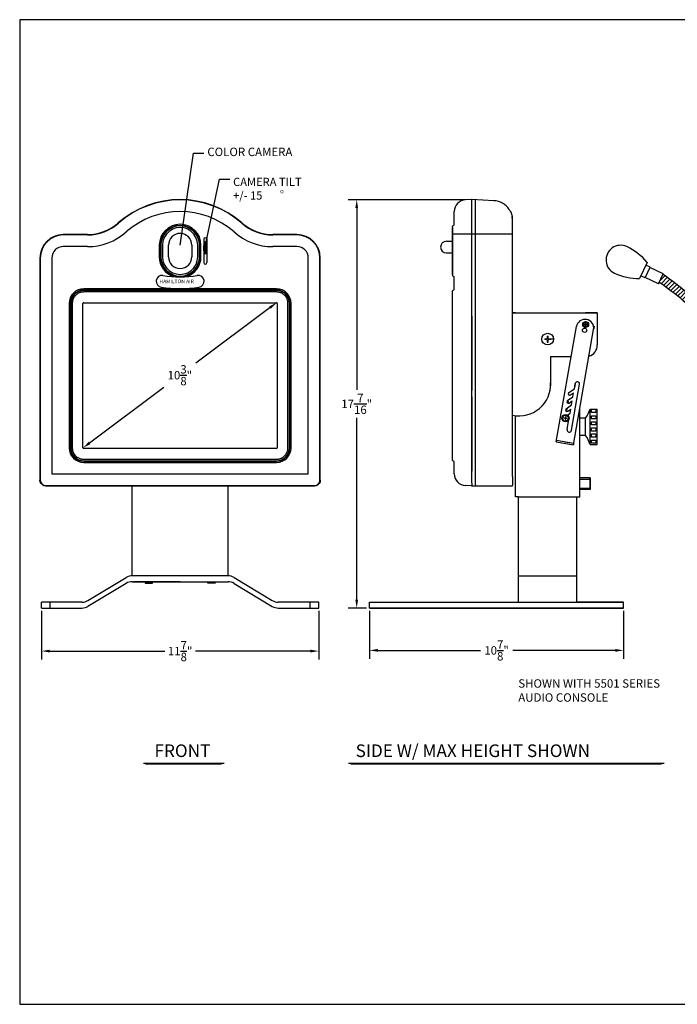
# Model space of a CAD drawing. Units: inches. Extents: x 178 to 269.1, y 43.9 to 142.7.
# Drawn here: x 212.9 to 241.1, y 43.9 to 86 of the extents above; entities that cross this region are included whole.
import ezdxf
from ezdxf.enums import TextEntityAlignment as Align

# ---------------------------------------------------------------- set-up
doc = ezdxf.new("R2010")
doc.units = ezdxf.units.IN
doc.header["$MEASUREMENT"] = 0
doc.dimstyles.get("Standard").update_dxf_attribs({"dimtxt": 0.18, "dimasz": 0.18, "dimexe": 0.18, "dimexo": 0.0625, "dimgap": 0.09, "dimtad": 0, "dimtih": 1, "dimtoh": 1, "dimdec": 4, "dimzin": 0, "dimdsep": 46, "dimlunit": 5, "dimtxsty": 'Standard', "dimcen": 0.09, "dimadec": 0, "dimazin": 0, "dimtfac": 1, "dimtdec": 4, "dimtofl": 0, "dimtmove": 0, "dimatfit": 3, "dimfxl": 0, "dimtolj": 1, "dimtzin": 0, "dimarcsym": 0})

# ---------------------------------------------------------------- blocks, each defined once
blk = doc.blocks.new('*D331')
at = {"color": 0, "lineweight": -2}
for p, q in [((227.916, 60.761), (227.916, 58.714)), ((238.791, 60.761), (238.791, 58.714)), ((228.276, 59.074), (232.664, 59.074)), ((238.431, 59.074), (234.044, 59.074))]:
    blk.add_line(p, q, dxfattribs=at)
at = {"color": 0}
for points in [[(228.276, 59.134), (228.276, 59.014), (227.916, 59.074)], [(238.431, 59.134), (238.431, 59.014), (238.791, 59.074)]]:
    blk.add_solid(points, dxfattribs=at)
at = {"layer": 'Defpoints', "color": 0}
for p in [(227.916, 60.886), (238.791, 60.886), (238.791, 59.074)]:
    blk.add_point(p, dxfattribs=at)
at = {"color": 0, "insert": (233.354, 59.074), "char_height": 0.36, "attachment_point": 5}
blk.add_mtext('\\A1;10{\\H1.000000x;\\S7/8;}"', dxfattribs=at)
blk = doc.blocks.new('*D334')
at = {"color": 0, "lineweight": -2}
for p, q in [((232.026, 78.348), (227.008, 78.348)), ((227.368, 77.988), (227.368, 70.217)), ((227.368, 61.246), (227.368, 69.017)), ((227.791, 60.886), (227.008, 60.886))]:
    blk.add_line(p, q, dxfattribs=at)
at = {"color": 0}
for points in [[(227.308, 77.988), (227.428, 77.988), (227.368, 78.348)], [(227.308, 61.246), (227.428, 61.246), (227.368, 60.886)]]:
    blk.add_solid(points, dxfattribs=at)
at = {"layer": 'Defpoints', "color": 0}
for p in [(227.368, 78.348), (232.151, 78.348), (227.916, 60.886)]:
    blk.add_point(p, dxfattribs=at)
at = {"color": 0, "insert": (227.368, 69.617), "char_height": 0.36, "attachment_point": 5}
blk.add_mtext('\\A1;17{\\H1.000000x;\\S7/16;}"', dxfattribs=at)
blk = doc.blocks.new('BORDER')
for p, q in [((1, 1), (0, 1)), ((0, 1), (0, 0)), ((0, 0), (1, 0))]:
    blk.add_line(p, q)
blk = doc.blocks.new('CATALOGPAPERAIR')
at = {"xscale": 443.2082176208496, "yscale": 332.4061632156372, "zscale": 443.2082176208496}
blk.add_blockref('BORDER', (8.17, 8.35), dxfattribs=at)
for tag, p, height in [('REV1', (379.87, 335.22), 3), ('REV2', (379.87, 326.53), 3), ('DWG#', (394.87, 11.6), 2.5), ('DATE', (429.68, 11.6), 2.5)]:
    blk.add_attdef(tag, p, '', height=height)
for tag, p in [('FIRSTLINE', (402.68, 38.16)), ('SECONDLINE', (402.68, 30.97)), ('THIRDLINE', (402.68, 23.85))]:
    blk.add_attdef(tag, text='', height=3).set_placement(p, align=Align.MIDDLE_CENTER)
blk = doc.blocks.new('*D336')
at = {"color": 0, "lineweight": -2}
for p, q in [((213.873, 60.761), (213.873, 58.684)), ((225.748, 60.761), (225.748, 58.684)), ((214.233, 59.044), (219.15, 59.044)), ((225.388, 59.044), (220.47, 59.044))]:
    blk.add_line(p, q, dxfattribs=at)
at = {"color": 0}
for points in [[(214.233, 59.104), (214.233, 58.984), (213.873, 59.044)], [(225.388, 59.104), (225.388, 58.984), (225.748, 59.044)]]:
    blk.add_solid(points, dxfattribs=at)
at = {"layer": 'Defpoints', "color": 0}
for p in [(213.873, 60.886), (225.748, 60.886), (225.748, 59.044)]:
    blk.add_point(p, dxfattribs=at)
at = {"color": 0, "insert": (219.81, 59.044), "char_height": 0.36, "attachment_point": 5}
blk.add_mtext('\\A1;11{\\H1.000000x;\\S7/8;}"', dxfattribs=at)

msp = doc.modelspace()

# ---------------------------------------------------------------- hatches: boundary and pattern name
h = msp.add_hatch()
h.set_pattern_fill('ANSI31', color=256, style=0)
edge = h.paths.add_edge_path()
edge.add_spline(control_points=[(245.51141, 66.26534), (245.32674, 66.3024), (245.15798, 66.36195), (244.6832, 66.6026), (244.40855, 66.84767), (243.92503, 67.48501), (243.71874, 67.87642), (243.37351, 68.74741), (243.23438, 69.22638), (243.03558, 70.09109), (242.96474, 70.47175), (242.86131, 71.11799), (242.8242, 71.38472), (242.7552, 71.91032), (242.72148, 72.17219), (242.6185, 72.6835), (242.55002, 72.93375), (242.33907, 73.40671), (242.20109, 73.62044), (241.88683, 74.00762), (241.7098, 74.18374), (241.2095, 74.62542), (240.86758, 74.87223), (240.47683, 75.15738)], knot_values=[0, 0, 0, 0, 0.66633098, 0.66633098, 2.00696247, 2.00696247, 3.34759397, 3.34759397, 4.68822547, 4.68822547, 5.70844232, 5.70844232, 6.44994173, 6.44994173, 7.19144114, 7.19144114, 7.91369268, 7.91369268, 8.60359224, 8.60359224, 9.2934918, 9.2934918, 10.4472133, 10.4472133, 10.4472133, 10.4472133], degree=3, periodic=0)
edge.add_line((240.47683, 75.15738), (240.31503, 74.8094))
edge.add_spline(control_points=[(240.31503, 74.8094), (241.02442, 74.2956), (242.2151, 73.43322), (242.57285, 69.94856), (243.37319, 66.31198), (245.43762, 65.89767)], knot_values=[0, 0, 0, 0, 2.4608586, 4.13044617, 10.4472133, 10.4472133, 10.4472133, 10.4472133], degree=3, periodic=0)
edge.add_spline(control_points=[(245.43762, 65.89767), (245.43932, 65.90616), (246.91391, 65.38985), (247.70351, 65.24889), (248.4866, 65.10909)], knot_values=[0, 0, 0, 0, 0.02599253, 3.1501468, 3.1501468, 3.1501468, 3.1501468], degree=3, periodic=0)
edge.add_line((248.4866, 65.10909), (248.85705, 65.10909))
edge.add_spline(control_points=[(248.85705, 65.10909), (248.8571, 65.13793), (248.85408, 65.16816), (248.8319, 65.26083), (248.79966, 65.31712), (248.71776, 65.41348), (248.6725, 65.43771), (248.6092, 65.46835), (248.58782, 65.47451), (248.55278, 65.48416), (248.54104, 65.48629), (248.5237, 65.48952), (248.52188, 65.48976), (248.50347, 65.49296), (248.48848, 65.49558), (248.46612, 65.4995), (248.45869, 65.50081), (248.41277, 65.50891), (248.37479, 65.51569), (248.31858, 65.52585), (248.29997, 65.52924), (248.18682, 65.54996), (248.09543, 65.56726), (247.96292, 65.59316), (247.91952, 65.60178), (247.67332, 65.65148), (247.48649, 65.69235), (247.22644, 65.75338), (247.14312, 65.77368), (246.65568, 65.89657), (246.32452, 65.99807), (245.8585, 66.1521), (245.70823, 66.20378), (245.51141, 66.26534)], knot_values=[0, 0, 0, 0, 0.00153043, 0.00153043, 0.00476409, 0.00476409, 0.00959836, 0.00959836, 0.01443263, 0.01443263, 0.02010496, 0.02010496, 0.02707763, 0.02707763, 0.05848326, 0.05848326, 0.07418607, 0.07418607, 0.15571483, 0.15571483, 0.19647921, 0.19647921, 0.40526296, 0.40526296, 0.50965484, 0.50965484, 1.00752757, 1.00752757, 1.25646393, 1.25646393, 2.51736606, 2.51736606, 3.14781713, 3.14781713, 3.14781713, 3.14781713], degree=3, periodic=0)

# ---------------------------------------------------------------- linework, layer by layer
at = {"linetype": 'Continuous'}
for p, q in [((232.28123, 78.35506), (232.02006, 78.34137)), ((232.28123, 78.35506), (232.28123, 78.34835)), ((232.28123, 78.34835), (232.29623, 78.34835)), ((232.29123, 77.92085), (232.29123, 78.35585)), ((233.23572, 78.30635), (232.29123, 78.35585)), ((232.29123, 78.34207), (232.30432, 78.35516)), ((232.29623, 78.31597), (232.29623, 78.34835)), ((232.44623, 78.30285), (232.44858, 78.3476)), ((232.29623, 78.19036), (232.29123, 78.19062)), ((232.29623, 66.22997), (232.29623, 78.23172)), ((232.43478, 78.24384), (232.44623, 78.2553)), ((232.44623, 66.15885), (232.44623, 78.30285)), ((231.54623, 77.29922), (231.54623, 77.84206)), ((234.04123, 77.45751), (234.02295, 77.63285)), ((231.45861, 77.15933), (231.45861, 75.1546)), ((231.46172, 77.16039), (231.45864, 77.1796)), ((231.46172, 77.16039), (231.46172, 75.1533)), ((231.51623, 77.24726), (231.48864, 77.23133)), ((234.04123, 66.51379), (234.04123, 77.45751)), ((215.84185, 76.85427), (214.81047, 76.85427)), ((215.84185, 76.84059), (214.81047, 76.84059)), ((224.81047, 76.85427), (223.7791, 76.85427)), ((224.81047, 76.84059), (223.7791, 76.84059)), ((215.84185, 76.34127), (214.81047, 76.34127)), ((218.9181, 76.40606), (218.9181, 75.90606)), ((218.97006, 76.40606), (218.97006, 75.90606)), ((218.98599, 76.40606), (218.98599, 75.90606)), ((219.05693, 76.40606), (219.05693, 75.90606)), ((219.31047, 75.90606), (219.31047, 76.40606)), ((220.31047, 76.40606), (220.31047, 75.90606)), ((220.56402, 75.90606), (220.56402, 76.40606)), ((220.63496, 75.90606), (220.63496, 76.40606)), ((220.65089, 75.90606), (220.65089, 76.40606)), ((220.70285, 75.90606), (220.70285, 76.40606)), ((224.81047, 76.34127), (223.7791, 76.34127)), ((213.81126, 75.85506), (213.81126, 66.3555)), ((213.82495, 75.85506), (213.82495, 66.36919)), ((214.32426, 75.85506), (214.32426, 66.61885)), ((225.29669, 66.61885), (225.29669, 75.85506)), ((225.796, 66.36919), (225.796, 75.85506)), ((225.80969, 66.3555), (225.80969, 75.85506)), ((231.45864, 75.13409), (231.46172, 75.1533)), ((231.51623, 75.06643), (231.48864, 75.08236)), ((231.53976, 75.05285), (231.53235, 75.05285)), ((231.54623, 75.04911), (231.53976, 75.05285)), ((231.54623, 74.53672), (231.54623, 75.05285)), ((223.93797, 74.53594), (215.68297, 74.53594)), ((223.93797, 74.48397), (215.68297, 74.48397)), ((223.93797, 74.46508), (215.68297, 74.46508)), ((223.93797, 74.40135), (215.68297, 74.40135)), ((231.45351, 74.39982), (231.45349, 67.35949)), ((231.45467, 74.39592), (231.45467, 67.73835)), ((231.51623, 74.48476), (231.48351, 74.46587)), ((215.0606, 73.91356), (215.0606, 67.73756)), ((215.11256, 73.91356), (215.11256, 67.73756)), ((215.13145, 73.91356), (215.13145, 67.73756)), ((215.19518, 73.91356), (215.19518, 67.73756)), ((215.65297, 67.73756), (215.65297, 73.91356)), ((215.68297, 73.94356), (223.93797, 73.94356)), ((223.96797, 73.91356), (223.96797, 67.73756)), ((224.42577, 67.73756), (224.42577, 73.91356)), ((224.4895, 67.73756), (224.4895, 73.91356)), ((224.50839, 67.73756), (224.50839, 73.91356)), ((224.56035, 67.73756), (224.56035, 73.91356)), ((232.29123, 73.36785), (232.29123, 70.19385)), ((232.29123, 69.91785), (232.29123, 66.74385)), ((223.93797, 67.70756), (215.68297, 67.70756)), ((231.45467, 67.73835), (231.45467, 67.25112)), ((215.68297, 67.24977), (223.93797, 67.24977)), ((215.68297, 67.18604), (223.93797, 67.18604)), ((215.68297, 67.16715), (223.93797, 67.16715)), ((215.68297, 67.11518), (223.93797, 67.11518)), ((231.45349, 67.35949), (231.45344, 67.29415)), ((231.45467, 67.25069), (231.45467, 67.25055)), ((231.51623, 67.16793), (231.48351, 67.18682)), ((231.54623, 66.61963), (231.54623, 67.11597)), ((214.32426, 66.61885), (225.29669, 66.61885)), ((214.07461, 66.11953), (225.54634, 66.11953)), ((232.28123, 66.10663), (232.02006, 66.12032)), ((232.29623, 66.22997), (232.29123, 66.10585)), ((232.44623, 66.15885), (232.44623, 66.10585)), ((214.06013, 66.10585), (225.56082, 66.10585)), ((214.06092, 66.10585), (225.56003, 66.10585)), ((232.28123, 66.10663), (232.29123, 66.10585)), ((232.29123, 66.10585), (234.01123, 66.10585))]:
    msp.add_line(p, q, dxfattribs=at)
for p, q in [((220.82785, 76.65606), (220.82785, 75.65606)), ((220.95285, 76.65606), (220.95285, 75.65606)), ((231.45861, 76.88427), (234.04123, 76.88427)), ((220.82785, 76.15606), (220.82785, 76.38413)), ((220.86258, 76.54181), (220.86258, 76.04181)), ((220.86258, 76.54181), (220.92508, 76.54181)), ((220.92508, 76.04181), (220.92508, 76.54181)), ((220.95285, 76.15606), (220.95285, 76.38413)), ((231.20845, 76.57181), (231.45861, 76.57181)), ((231.45861, 76.57181), (231.45861, 76.07181)), ((220.86258, 76.04181), (220.92508, 76.04181)), ((231.20861, 76.07181), (231.45861, 76.07181)), ((240.29079, 74.75726), (240.48895, 75.18345)), ((223.65925, 73.7347), (220.48861, 71.3585)), ((234.16623, 73.51085), (234.04123, 73.51085)), ((234.04123, 73.51085), (235.79123, 73.51085)), ((234.16623, 73.51085), (237.66623, 73.51085)), ((237.66623, 73.51085), (237.16623, 73.51085)), ((237.66623, 73.51085), (237.66623, 72.13585)), ((237.66623, 73.51085), (237.66623, 72.63585)), ((235.90156, 67.99805), (236.7698, 72.92209)), ((237.10373, 73.01866), (237.10373, 73.00303)), ((237.10373, 73.01866), (237.15842, 73.01866)), ((237.15842, 73.00303), (237.10373, 73.00303)), ((237.15842, 73.0734), (237.17404, 73.0734)), ((237.15842, 73.0734), (237.15842, 73.01866)), ((237.15842, 73.00303), (237.15842, 72.94835)), ((237.15842, 72.94835), (237.17404, 72.94835)), ((237.17404, 73.01866), (237.17404, 73.0734)), ((237.17404, 73.01866), (237.22873, 73.01866)), ((237.22873, 73.00303), (237.17404, 73.00303)), ((237.17404, 72.94835), (237.17404, 73.00303)), ((237.22873, 73.01866), (237.22873, 73.00303)), ((237.53553, 72.94568), (237.5138, 72.82258)), ((235.52561, 72.51094), (235.55686, 72.51094)), ((235.52561, 72.51094), (235.52561, 72.40147)), ((235.55686, 72.40147), (235.55686, 72.51094)), ((236.64016, 67.86781), (237.5084, 72.79185)), ((235.41623, 72.40147), (235.41623, 72.37022)), ((235.41623, 72.40147), (235.52561, 72.40147)), ((235.52561, 72.37022), (235.41623, 72.37022)), ((235.52561, 72.37022), (235.52561, 72.26085)), ((235.52561, 72.26085), (235.55686, 72.26085)), ((235.55686, 72.40147), (235.66623, 72.40147)), ((235.66623, 72.37022), (235.55686, 72.37022)), ((235.55686, 72.26085), (235.55686, 72.37022)), ((235.66623, 72.40147), (235.66623, 72.37022)), ((235.79123, 72.38585), (235.66623, 72.38585)), ((235.66623, 71.63585), (235.66623, 70.38585)), ((235.66623, 71.63585), (235.66623, 70.63585)), ((235.66623, 71.63585), (236.54279, 71.63585)), ((215.93798, 67.94807), (219.10861, 70.32427)), ((235.66623, 70.63585), (235.66623, 70.38585)), ((236.55861, 68.4851), (236.90591, 70.45472)), ((236.68234, 70.26657), (236.72126, 70.48728)), ((236.72126, 70.48728), (236.6887, 70.30262)), ((236.38864, 69.75519), (236.62084, 69.91778)), ((236.45014, 70.10398), (236.68234, 70.26657)), ((236.52183, 70.00158), (236.65165, 70.09248)), ((236.62084, 69.91778), (236.65165, 70.09248)), ((236.32714, 69.4064), (236.55934, 69.569)), ((236.46033, 69.6528), (236.59014, 69.74369)), ((236.55934, 69.569), (236.59014, 69.74369)), ((234.16623, 65.63585), (234.16623, 69.11495)), ((234.16623, 65.63585), (234.16623, 69.11495)), ((236.30465, 69.06938), (236.29515, 69.01547)), ((236.30465, 69.06938), (236.32004, 69.06666)), ((236.31053, 69.01276), (236.32004, 69.06666)), ((236.38294, 69.13976), (236.49784, 69.22021)), ((236.39883, 69.30401), (236.52864, 69.39491)), ((236.49784, 69.22021), (236.52864, 69.39491)), ((236.91623, 69.13585), (236.91623, 69.43634)), ((236.91623, 65.63585), (236.91623, 69.13585)), ((237.35373, 67.88585), (237.35373, 69.38585)), ((237.35373, 69.38585), (237.66623, 69.38585)), ((237.66623, 67.88585), (237.66623, 69.38585)), ((236.24129, 69.02497), (236.23858, 69.00958)), ((236.29243, 69.00008), (236.23858, 69.00958)), ((236.24129, 69.02497), (236.29515, 69.01547)), ((236.29243, 69.00008), (236.28294, 68.94623)), ((236.28294, 68.94623), (236.29832, 68.94351)), ((236.29832, 68.94351), (236.30782, 68.99737)), ((236.36168, 68.98787), (236.30782, 68.99737)), ((236.31053, 69.01276), (236.36439, 69.00326)), ((236.36439, 69.00326), (236.36168, 68.98787)), ((236.37396, 68.51766), (236.46714, 69.04612)), ((236.45464, 69.03736), (236.46714, 69.04612)), ((237.16623, 69.01085), (236.91623, 69.01085)), ((237.16623, 68.26085), (237.16623, 69.01085)), ((236.91623, 65.63585), (236.91623, 68.63585)), ((237.16623, 68.26085), (236.91623, 68.26085)), ((235.91241, 68.0596), (235.90156, 67.99805)), ((235.90156, 67.99805), (236.64016, 67.86781)), ((235.91241, 68.0596), (236.65101, 67.92936)), ((236.28171, 67.99448), (236.65101, 67.92936)), ((236.65101, 67.92936), (236.64016, 67.86781)), ((237.35373, 67.88585), (237.66623, 67.88585)), ((234.04123, 66.51379), (234.04123, 66.13585)), ((237.35373, 66.44835), (236.91623, 66.44835)), ((237.35373, 66.38585), (236.91623, 66.38585)), ((237.35373, 66.19835), (237.35373, 66.44835)), ((237.35373, 66.44835), (237.35373, 65.94835)), ((237.35373, 66.01085), (237.35373, 66.38585)), ((217.76147, 62.26085), (217.76147, 66.10585)), ((217.76147, 66.10585), (221.85948, 66.10585)), ((221.85948, 62.26085), (221.85948, 66.10585)), ((236.91623, 65.63585), (236.91623, 66.01085)), ((236.91623, 66.01085), (237.35373, 66.01085)), ((237.35373, 65.94835), (236.91623, 65.94835)), ((234.29123, 65.63585), (234.16623, 65.63585)), ((234.29123, 65.63585), (236.79123, 65.63585)), ((234.29123, 61.13585), (234.29123, 65.63585)), ((236.79123, 61.13585), (236.79123, 65.63585)), ((236.79123, 65.63585), (236.91623, 65.63585)), ((215.86673, 61.2071), (217.50422, 62.18959)), ((217.50422, 61.93959), (215.86673, 60.9571)), ((221.85948, 62.26085), (217.76147, 62.26085)), ((217.76147, 62.01085), (221.85948, 62.01085)), ((217.76147, 62.01085), (221.85948, 62.01085)), ((219.81047, 62.01085), (217.81047, 62.01085)), ((219.81047, 62.01085), (218.31047, 62.01085)), ((218.31047, 62.01085), (218.31047, 61.94835)), ((218.31047, 62.01085), (221.31047, 62.01085)), ((218.31047, 62.01085), (218.31047, 61.94835)), ((218.31047, 61.94835), (218.62297, 61.94835)), ((218.31047, 61.94835), (218.56047, 61.94835)), ((218.56047, 61.94835), (218.62297, 61.94835)), ((218.62297, 61.94835), (218.62297, 62.01085)), ((220.99797, 61.94835), (220.99797, 62.01085)), ((221.31047, 61.94835), (220.99797, 61.94835)), ((221.06047, 61.94835), (220.99797, 61.94835)), ((221.31047, 61.94835), (221.06047, 61.94835)), ((221.31047, 62.01085), (221.31047, 61.94835)), ((221.31047, 62.01085), (221.31047, 61.94835)), ((222.11673, 62.18959), (223.75422, 61.2071)), ((222.11673, 61.93959), (223.75422, 60.9571)), ((234.29123, 62.26085), (236.79123, 62.26085)), ((215.60948, 61.13585), (213.87297, 61.13585)), ((213.87297, 60.88585), (213.87297, 61.13585)), ((214.24797, 60.88585), (214.24797, 61.13585)), ((225.74797, 61.13585), (224.01147, 61.13585)), ((225.37297, 60.88585), (225.37297, 61.13585)), ((225.74797, 60.88585), (225.74797, 61.13585)), ((227.91623, 60.88585), (227.91623, 61.13585)), ((227.91623, 61.13585), (238.79123, 61.13585)), ((238.79123, 61.13585), (236.79123, 61.13585)), ((238.79123, 60.88585), (238.79123, 61.13585)), ((213.87297, 60.88585), (215.60948, 60.88585)), ((224.01147, 60.88585), (225.74797, 60.88585)), ((227.91623, 60.88585), (238.79123, 60.88585)), ((238.79123, 60.88585), (227.91623, 60.88585)), ((218.24147, 54.25421), (221.69729, 54.25421)), ((218.33384, 54.21782), (221.57461, 54.21782)), ((227.02236, 54.25421), (240.52859, 54.25421)), ((227.11473, 54.21782), (240.4059, 54.21782))]:
    msp.add_line(p, q)
at = {"color": 7, "linetype": 'Continuous'}
for p, q in [((239.79747, 75.66488), (239.47703, 74.97573)), ((239.91769, 75.44907), (239.71952, 75.02289)), ((239.79747, 75.66488), (239.74266, 75.547)), ((239.92401, 75.46267), (239.74266, 75.547)), ((239.92401, 75.46267), (239.91769, 75.44907)), ((240.48895, 75.18345), (239.91769, 75.44907)), ((239.53185, 75.09361), (239.47703, 74.97573)), ((239.7132, 75.00928), (239.53185, 75.09361)), ((239.71952, 75.02289), (239.7132, 75.00928)), ((240.29079, 74.75726), (239.71952, 75.02289)), ((240.48895, 75.18345), (240.46471, 75.13131)), ((240.31503, 74.8094), (240.29079, 74.75726))]:
    msp.add_line(p, q, dxfattribs=at)
at = {"linetype": 'Continuous'}
for points in [[(233.8959, 77.93285), (233.90019, 77.92615), (233.91256, 77.90614), (233.93129, 77.8736), (233.95381, 77.83006), (233.97569, 77.78153), (233.99393, 77.73413), (234.00741, 77.69276), (234.01637, 77.66047), (234.02134, 77.63999), (234.02295, 77.63285)], [(220.56402, 76.40606), (220.5451, 76.57389), (220.48936, 76.73313), (220.39944, 76.87615), (220.28007, 76.9954), (220.13702, 77.08519), (219.97769, 77.1408), (219.80993, 77.15961), (219.64218, 77.14056), (219.48292, 77.0847), (219.33999, 76.99469), (219.22079, 76.87525), (219.13109, 76.73208), (219.07556, 76.57264), (219.05693, 76.40606)], [(219.05693, 75.90606), (219.07585, 75.73823), (219.13159, 75.57899), (219.22151, 75.43597), (219.34088, 75.31672), (219.48393, 75.22693), (219.64326, 75.17132), (219.81102, 75.15251), (219.97877, 75.17156), (220.13803, 75.22742), (220.28096, 75.31743), (220.40016, 75.43687), (220.48986, 75.58004), (220.54538, 75.73948), (220.56402, 75.90606)], [(215.68297, 74.40135), (215.66983, 74.40117), (215.65551, 74.40058), (215.64003, 74.39946), (215.62332, 74.39769), (215.6053, 74.39513), (215.58587, 74.3916), (215.56491, 74.38686), (215.54233, 74.38065), (215.51808, 74.37264), (215.49224, 74.36249), (215.46486, 74.34983), (215.43598, 74.33413), (215.40571, 74.31483), (215.37423, 74.29118), (215.34179, 74.26217), (215.31103, 74.22913), (215.2856, 74.1964), (215.26505, 74.16501), (215.24866, 74.13553), (215.23566, 74.10805), (215.22535, 74.08244), (215.21722, 74.05855), (215.21092, 74.03651), (215.20609, 74.0162), (215.20243, 73.99739), (215.19974, 73.98009), (215.19784, 73.96437), (215.19655, 73.95009), (215.19575, 73.93701), (215.19531, 73.9249), (215.19518, 73.91356)], [(224.42577, 73.91356), (224.42559, 73.92671), (224.42499, 73.94102), (224.42387, 73.9565), (224.42211, 73.97321), (224.41955, 73.99123), (224.41601, 74.01067), (224.41128, 74.03162), (224.40506, 74.0542), (224.39705, 74.07845), (224.38691, 74.1043), (224.37424, 74.13167), (224.35855, 74.16056), (224.33925, 74.19082), (224.31559, 74.22231), (224.28659, 74.25475), (224.25355, 74.2855), (224.22081, 74.31093), (224.18942, 74.33149), (224.15995, 74.34787), (224.13246, 74.36088), (224.10685, 74.37119), (224.08297, 74.37932), (224.06093, 74.38561), (224.04061, 74.39044), (224.0218, 74.3941), (224.00451, 74.39679), (223.98879, 74.3987), (223.9745, 74.39998), (223.96142, 74.40079), (223.94931, 74.40122), (223.93797, 74.40135)], [(215.19518, 67.73756), (215.19536, 67.72441), (215.19596, 67.7101), (215.19708, 67.69462), (215.19884, 67.67791), (215.2014, 67.65989), (215.20494, 67.64045), (215.20967, 67.6195), (215.21588, 67.59692), (215.2239, 67.57267), (215.23404, 67.54682), (215.24671, 67.51945), (215.2624, 67.49056), (215.2817, 67.4603), (215.30535, 67.42881), (215.33436, 67.39637), (215.3674, 67.36562), (215.40014, 67.34019), (215.43153, 67.31963), (215.461, 67.30325), (215.48849, 67.29024), (215.5141, 67.27993), (215.53798, 67.2718), (215.56002, 67.26551), (215.58034, 67.26068), (215.59915, 67.25702), (215.61644, 67.25432), (215.63216, 67.25242), (215.64645, 67.25114), (215.65953, 67.25033), (215.67164, 67.2499), (215.68297, 67.24977)], [(223.93797, 67.24977), (223.95112, 67.24994), (223.96544, 67.25054), (223.98092, 67.25166), (223.99763, 67.25343), (224.01565, 67.25599), (224.03508, 67.25952), (224.05604, 67.26426), (224.07862, 67.27047), (224.10287, 67.27848), (224.12871, 67.28863), (224.15609, 67.30129), (224.18497, 67.31699), (224.21524, 67.33628), (224.24672, 67.35994), (224.27916, 67.38895), (224.30992, 67.42199), (224.33535, 67.45472), (224.3559, 67.48611), (224.37229, 67.51559), (224.38529, 67.54307), (224.3956, 67.56868), (224.40373, 67.59257), (224.41003, 67.6146), (224.41486, 67.63492), (224.41852, 67.65373), (224.42121, 67.67103), (224.42311, 67.68675), (224.4244, 67.70103), (224.4252, 67.71411), (224.42564, 67.72622), (224.42577, 67.73756)], [(214.06092, 66.10585), (213.9837, 66.11806), (213.91411, 66.1535), (213.85892, 66.2087), (213.82348, 66.27828), (213.81126, 66.3555)], [(213.82495, 66.36919), (213.8336, 66.30469), (213.85862, 66.24456), (213.89831, 66.1929), (213.94997, 66.15321), (214.0101, 66.12819), (214.07461, 66.11953)], [(225.54634, 66.11953), (225.61085, 66.12819), (225.67097, 66.15321), (225.72263, 66.19289), (225.76232, 66.24456), (225.78735, 66.30468), (225.796, 66.36919)], [(225.80969, 66.3555), (225.79747, 66.27828), (225.76203, 66.2087), (225.70684, 66.1535), (225.63725, 66.11806), (225.56003, 66.10585)]]:
    msp.add_lwpolyline(points, dxfattribs=at)
for points in [[(237.41686, 69.38585), (237.59917, 69.38585), (237.59917, 69.24812), (237.41686, 69.24812)], [(237.41686, 69.11023), (237.59917, 69.11023), (237.59917, 68.97251), (237.41686, 68.97251)], [(237.41686, 68.8533), (237.59917, 68.8533), (237.59917, 68.71558), (237.41686, 68.71558)], [(237.41686, 68.59171), (237.59917, 68.59171), (237.59917, 68.45398), (237.41686, 68.45398)], [(237.41686, 68.33011), (237.59917, 68.33011), (237.59917, 68.19238), (237.41686, 68.19238)], [(237.41686, 68.06851), (237.59917, 68.06851), (237.59917, 67.93079), (237.41686, 67.93079)]]:
    msp.add_lwpolyline(points, close=True)
for centre, radius in [((237.12282, 72.76464), 0.09375), ((237.16623, 73.01085), 0.125), ((237.16623, 73.01085), 0.09375), ((235.54123, 72.38585), 0.25), ((236.30148, 69.00642), 0.15625), ((236.30148, 69.00642), 0.125)]:
    msp.add_circle(centre, radius)
for centre, radius, start, end in [((219.81047, 74.35506), 3.99921, 48.590378, 131.409622), ((219.81047, 74.35506), 3.98553, 48.590378, 131.409622), ((232.04623, 77.84206), 0.5, 93, 180), ((233.19123, 77.45751), 0.85, 34.001588, 87), ((219.81047, 74.35506), 3.48621, 48.590378, 131.409622), ((233.19123, 77.45751), 0.85, 0, 11.904129), ((215.84185, 78.85506), 2.00079, 270, 311.409622), ((215.84185, 78.85506), 2.01447, 270, 311.409622), ((219.81047, 76.40606), 0.89238, 0, 180), ((219.81047, 76.40606), 0.84041, 0, 180), ((219.81047, 76.40606), 0.82446, 0, 180), ((223.7791, 78.85506), 2.01447, 228.590378, 270), ((223.7791, 78.85506), 2.00079, 228.590378, 270), ((231.51864, 77.17937), 0.06, 120.000001, 179.779508), ((231.48623, 77.29922), 0.06, 300, 0), ((214.81047, 75.85506), 0.99921, 90, 180), ((214.81047, 75.85506), 0.98553, 90, 180), ((215.84185, 78.85506), 2.51379, 270, 311.409622), ((219.81047, 76.40606), 0.5, 0, 180), ((223.7791, 78.85506), 2.51379, 228.590378, 270), ((224.81047, 75.85506), 0.99921, 0, 90), ((224.81047, 75.85506), 0.98553, 0, 90), ((214.81047, 75.85506), 0.48621, 90, 180), ((224.81047, 75.85506), 0.48621, 0, 90), ((219.81047, 75.90606), 0.89238, 180, 251.429674), ((219.81047, 75.90606), 0.84041, 180, 0), ((219.81047, 75.90606), 0.82446, 180, 0), ((219.81047, 75.90606), 0.5, 180, 0), ((219.81047, 75.90606), 0.89238, 288.570335, 0), ((219.03826, 74.85646), 0.25279, 81.530041, 261.466799), ((219.81047, 80.04206), 4.99, 261.530041, 278.469959), ((219.81047, 75.90606), 0.85774, 264.123218, 275.876782), ((220.58269, 74.85646), 0.25279, 278.533201, 98.469959), ((231.51864, 75.13432), 0.06, 180.220433, 239.999999), ((231.48623, 75.01447), 0.06, 39.762052, 60), ((215.68297, 73.91356), 0.62238, 90, 180), ((219.81047, 80.00306), 5.457, 261.466799, 278.533201), ((223.93797, 73.91356), 0.62238, 0, 90), ((231.48623, 74.53672), 0.06, 300, 0), ((215.68297, 73.91356), 0.57041, 90, 180), ((215.68297, 73.91356), 0.55151, 90, 180), ((223.93797, 73.91356), 0.57041, 0, 90), ((223.93797, 73.91356), 0.55151, 0, 90), ((231.51351, 74.41391), 0.06, 120, 191.309932), ((215.68297, 73.91356), 0.03, 90, 180), ((223.93797, 73.91356), 0.03, 0, 90), ((215.68297, 67.73756), 0.62238, 180, 270), ((215.68297, 67.73756), 0.57041, 180, 270), ((215.68297, 67.73756), 0.55151, 180, 270), ((215.68297, 67.73756), 0.03, 180, 270), ((223.93797, 67.73756), 0.03, 270, 0), ((223.93797, 67.73756), 0.55151, 270, 0), ((223.93797, 67.73756), 0.57041, 270, 0), ((223.93797, 67.73756), 0.62238, 270, 0), ((231.51351, 67.23879), 0.06, 168.690068, 240), ((231.48623, 67.11597), 0.06, 0, 60), ((232.04623, 66.61963), 0.5, 180, 267), ((234.01123, 66.13585), 0.03, 270, 0)]:
    msp.add_arc(centre, radius, start, end, dxfattribs=at)
for centre, radius, start, end in [((220.89035, 76.65606), 0.0625, 0, 180), ((231.20861, 76.32181), 0.25, 90, 269.999988), ((220.89035, 75.65606), 0.0625, 180, 0), ((237.1391, 72.85697), 0.375, 350, 170), ((237.16623, 72.13585), 0.5, 286.471397, 0), ((234.32489, 70.44835), 1.3428, 257.80495, 2.667766), ((236.81358, 70.471), 0.09375, 350, 170), ((236.48598, 70.05278), 0.0625, 125, 305), ((236.42448, 69.70399), 0.0625, 125, 305), ((236.42448, 69.70399), 0.0625, 125, 305), ((236.36298, 69.35521), 0.0625, 125, 305), ((236.36298, 69.35521), 0.0625, 125, 305), ((236.19731, 69.72968), 1.20645, 323.42853, 343.441367), ((236.46629, 68.50138), 0.09375, 170, 350), ((236.19731, 67.54201), 1.20645, 16.558633, 36.57147), ((217.76147, 61.76085), 0.5, 90, 120.963757), ((217.76147, 61.51085), 0.5, 90, 120.963757), ((221.85948, 61.76085), 0.5, 59.036243, 90), ((221.85948, 61.51085), 0.5, 59.036243, 90), ((215.60948, 61.63585), 0.5, 270, 300.963757), ((224.01147, 61.63585), 0.5, 239.036243, 270), ((215.60948, 61.38585), 0.5, 270, 300.963757), ((224.01147, 61.38585), 0.5, 239.036243, 270)]:
    msp.add_arc(centre, radius, start, end)
at = {"color": 7, "linetype": 'Continuous'}
for centre, radius, start, end in [((238.66247, 75.77355), 0.625, 65.062908, 245.062908), ((237.87997, 74.09065), 2.48092, 39.385275, 65.062908), ((239.44497, 77.45644), 2.48092, 245.062908, 270.740541)]:
    msp.add_arc(centre, radius, start, end, dxfattribs=at)
msp.add_open_spline([(245.51141, 66.26534), (245.32674, 66.3024), (245.15798, 66.36195), (244.6832, 66.6026), (244.40855, 66.84767), (243.92503, 67.48501), (243.71874, 67.87642), (243.37351, 68.74741), (243.23438, 69.22638), (243.03558, 70.09109), (242.96474, 70.47175), (242.86131, 71.11799), (242.8242, 71.38472), (242.7552, 71.91032), (242.72148, 72.17219), (242.6185, 72.6835), (242.55002, 72.93375), (242.33907, 73.40671), (242.20109, 73.62044), (241.88683, 74.00762), (241.7098, 74.18374), (241.2095, 74.62542), (240.86758, 74.87223), (240.47683, 75.15738)], degree=3, knots=[0, 0, 0, 0, 0.66633098, 0.66633098, 2.00696247, 2.00696247, 3.34759397, 3.34759397, 4.68822547, 4.68822547, 5.70844232, 5.70844232, 6.44994173, 6.44994173, 7.19144114, 7.19144114, 7.91369268, 7.91369268, 8.60359224, 8.60359224, 9.2934918, 9.2934918, 10.4472133, 10.4472133, 10.4472133, 10.4472133])
at = {"start_tangent": (-0.98045002, 0.19676831)}
msp.add_spline([(245.43762, 65.89767), (242.43674, 71.45611), (242.07076, 73.08509), (240.31503, 74.8094)], degree=3, dxfattribs=at)
for p in [(236.42448, 69.70399), (236.36298, 69.35521)]:
    msp.add_point(p)
for points in [[(223.62327, 73.78271), (223.69523, 73.68669), (223.94733, 73.9506)], [(215.902, 67.99608), (215.97396, 67.90006), (215.6499, 67.73217)]]:
    msp.add_solid(points)

# ---------------------------------------------------------------- block references
at = {"xscale": 0.1266815773816621, "yscale": 0.1266815773816621, "zscale": 0.1266815773816621}
msp.add_blockref('CATALOGPAPERAIR', (211.90864, 42.88006), dxfattribs=at)

# ---------------------------------------------------------------- texts
at = {"linetype": 'Continuous', "attachment_point": 1}
for s, insert, char_height in [('COLOR CAMERA', (220.97465, 80.57401), 0.36), ('HAMILTON AIR', (218.92847, 74.9355), 0.1578824)]:
    msp.add_mtext(s, dxfattribs=dict(at, insert=insert, char_height=char_height))
for s, insert, char_height, attachment_point in [('CAMERA TILT\\P+/- 15', (222.07725, 79.28558), 0.35, 1), ('o', (223.1011, 79.01509), 0.045, 1), ('o', (224.08528, 78.81575), 0.19687, 1), ('\\A1;10{\\H1.000000x;\\S3/8;}"', (219.79861, 70.84138), 0.36, 5)]:
    msp.add_mtext(s, dxfattribs=dict(insert=insert, char_height=char_height, attachment_point=attachment_point))
at = {"linetype": 'Continuous', "ltscale": 0.5, "attachment_point": 1}
for s, insert, char_height in [('SHOWN WITH 5501 SERIES\\PAUDIO CONSOLE', (234.28304, 57.8384), 0.36), ('FRONT', (218.71144, 55.05198), 0.54), ('SIDE W/ MAX HEIGHT SHOWN', (227.32243, 55.05198), 0.54)]:
    msp.add_mtext(s, dxfattribs=dict(at, insert=insert, char_height=char_height))

# ---------------------------------------------------------------- dimensions: what is measured, and where the dimension line sits
dim = msp.add_linear_dim(base=(227.36771, 78.34822), p1=(227.91623, 60.88585), p2=(232.15065, 78.34822), angle=90, dimstyle='Standard', override={"dimscale": 2, "dimpost": '"'})
dim.commit()
dim.dimension.update_dxf_attribs({"geometry": '*D334', "text_midpoint": (227.36771, 69.61703)})
for base, p1, p2, picture, middle in [((225.74797, 59.04439), (213.87297, 60.88585), (225.74797, 60.88585), '*D336', (219.81047, 59.04439)), ((238.79123, 59.07439), (227.91623, 60.88585), (238.79123, 60.88585), '*D331', (233.35373, 59.07439))]:
    dim = msp.add_linear_dim(base=base, p1=p1, p2=p2, dimstyle='Standard', override={"dimscale": 2, "dimpost": '"'})
    dim.commit()
    dim.dimension.update_dxf_attribs({"geometry": picture, "text_midpoint": middle})

# ---------------------------------------------------------------- leaders
msp.add_leader([(219.81047, 76.40606), (220.38424, 80.33603), (220.82408, 80.33603)], dimstyle='Standard', override={"dimgap": 0.09, "dimtad": 0})
at = {"annotation_type": 0, "has_hookline": 1, "hookline_direction": 0, "text_width": 3.61667}
msp.add_leader([(220.92508, 76.54181), (221.49884, 79.22808), (221.93454, 79.22784)], dimstyle='Standard', override={"dimgap": 0.09, "dimtad": 0}, dxfattribs=at)

doc.saveas('drawing.dxf')
